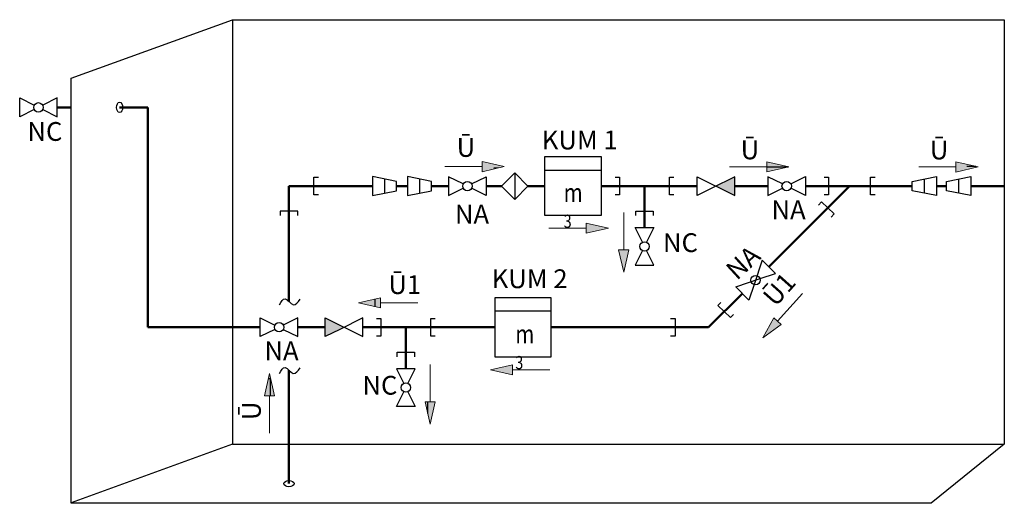
# Model space of a CAD drawing. Units: millimetres. Extents: x 2282678 to 2308042, y 84379 to 116631.
# Drawn here: x 2289300 to 2290242, y 107367 to 107830 of the extents above; entities that cross this region are included whole.
import ezdxf

# ---------------------------------------------------------------- set-up
doc = ezdxf.new("R2010")
doc.units = ezdxf.units.MM
for name, pattern in [('A', [0]), ('ADTI_0', [2, 1, 1]), ('DASHED', [0.75, 0.5, -0.25])]:
    doc.linetypes.add(name, pattern=pattern)
doc.layers.get('0').update_dxf_attribs({"lineweight": 13})
doc.layers.add('Teksts', color=7, linetype='Continuous', lineweight=25)
doc.styles.add('Tehniskais raksts', font='ARIALN.TTF', dxfattribs={"height": 2.5})
pattern_1 = [(90.1844929926057, (0, 0), (-6.984963788165595, -0.02249173215476625), [5.079999999999998, -1.905]), (180.1844929926057, (0, 0), (0.02249173215476583, -6.984963788165595), [5.079999999999998, -1.905])]

# ---------------------------------------------------------------- blocks, each defined once
blk = doc.blocks.new('Bultus')
at = {"layer": 'Teksts', "ltscale": 10}
h = blk.add_hatch(dxfattribs=at)
h.set_pattern_fill('ANGLE', color=256, scale=0.9999999999999999, angle=90.1844929926057)
h.set_pattern_definition(pattern_1)
h.paths.add_polyline_path([(231.7686510558652, 105.0729460398925), (231.7729517232802, 103.7323181588714), (234.7228273444837, 104.4079570171289)])
at = {"layer": 'Teksts', "lineweight": 0, "ltscale": 10}
h = blk.add_hatch(dxfattribs=at)
h.set_pattern_fill('ANGLE', color=256, scale=0.9999999999999999, angle=90.1844929926057)
h.set_pattern_definition(pattern_1)
h.paths.add_polyline_path([(231.7686510558652, 105.0729460398925), (231.7729517232802, 103.7323181588714), (234.7228273444837, 104.4079570171289)])
h = blk.add_hatch(color=256, dxfattribs=at)
h.dxf.hatch_style = 1
h.paths.add_polyline_path([(231.7686510558652, 105.0729460398925), (231.7729517232802, 103.7323181588714), (234.7228273444837, 104.4079570171289)])
at = {"layer": 'Teksts', "lineweight": 13}
blk.add_line((231.770784307502, 104.4079570171289), (226.8133525253124, 104.4079570171289), dxfattribs=at)
at = {"layer": 'Teksts', "lineweight": 0, "ltscale": 10}
blk.add_lwpolyline([(231.7729517232802, 103.7323181588714), (231.7686510558652, 105.0729460398925), (234.7228273444837, 104.4079570171289)], close=True, dxfattribs=at)

msp = doc.modelspace()

# ---------------------------------------------------------------- hatches: boundary and pattern name
at = {"linetype": 'ADTI_0', "ltscale": 10}
h = msp.add_hatch(color=256, dxfattribs=at)
h.dxf.hatch_style = 1
h.paths.add_polyline_path([(2289984.075169747, 107679.2545533058), (2289966.078503081, 107670.2562199724), (2289984.075169747, 107661.2578866392)])
h = msp.add_hatch(color=256, dxfattribs=at)
h.dxf.hatch_style = 1
h.paths.add_polyline_path([(2289592.113402116, 107544.0779687751), (2289592.113402116, 107526.0813021074), (2289606.08589178, 107533.0675469386), (2289610.110068784, 107535.0796354406)])

# ---------------------------------------------------------------- linework, layer by layer
at = {"layer": 'Teksts', "ltscale": 10}
for p, q in [((2289503.357360239, 107829.5936560093), (2289503.357360239, 107423.2242728478)), ((2290242.071418825, 107829.5935072233), (2290242.071418824, 107423.2242728478)), ((2289503.357360239, 107423.2242728478), (2289349.057217522, 107367.0636137554)), ((2289503.357360239, 107423.2242728478), (2290242.071418825, 107423.2242728478)), ((2290242.071418825, 107423.2242728478), (2290172.167576251, 107366.5093770087)), ((2290172.167576251, 107366.5093770087), (2289349.05720713, 107366.5093770086))]:
    msp.add_line(p, q, dxfattribs=at)
at = {"layer": 'Teksts', "color": 5, "lineweight": 50, "ltscale": 500}
for p, q in [((2289349.065868612, 107745.6543647668), (2289335.688998774, 107745.6543647668)), ((2289422.330803473, 107745.6529911509), (2289395.280190357, 107745.6529911509)), ((2289422.330803473, 107535.0796354408), (2289422.330803473, 107745.6529911509)), ((2290016.78411747, 107592.9791451681), (2290094.021233156, 107670.2562199723)), ((2290073.92175236, 107670.2562199723), (2290114.120713952, 107670.2562199723)), ((2289958.929152332, 107535.0942483944), (2289991.339570194, 107567.5214339925)), ((2289529.92621096, 107535.0796354407), (2289422.330803473, 107535.0796354408)), ((2289565.919544292, 107535.0796354407), (2289592.113402116, 107535.0796354407)), ((2289669.301588103, 107495.3210198326), (2289669.301588103, 107535.0796354408)), ((2289808.46433709, 107535.0942483944), (2289958.929152332, 107535.0942483944))]:
    msp.add_line(p, q, dxfattribs=at)
at = {"layer": 'Teksts', "ltscale": 500}
for p, q in [((2289648.881450548, 107677.055721411), (2289648.881450548, 107663.485944441)), ((2289682.280027605, 107677.055721411), (2289682.280027605, 107663.485944441)), ((2290165.596973765, 107663.4713314872), (2290165.596973765, 107677.0411084572)), ((2290198.470829503, 107663.4713314872), (2290198.470829503, 107677.0411084572))]:
    msp.add_line(p, q, dxfattribs=at)
at = {"layer": 'Teksts', "linetype": 'DASHED'}
msp.add_line((2289773.454928345, 107682.9963979647), (2289773.454928345, 107657.5452678873), dxfattribs=at)
at = {"layer": 'Teksts', "color": 120, "lineweight": 50, "ltscale": 500, "true_color": 0x00fea0}
for p, q in [((2289637.308636577, 107670.2708329255), (2289557.437489696, 107670.2708329259)), ((2289557.437489696, 107670.2708329259), (2289557.437489696, 107559.774862075)), ((2289660.454264515, 107670.270832926), (2289670.707213637, 107670.2708329261)), ((2289693.852841576, 107670.270832926), (2289710.212308125, 107670.270832926)), ((2289760.729363306, 107670.270832926), (2289746.205641457, 107670.270832926)), ((2289802.375829645, 107670.2694725737), (2289786.180493384, 107670.270832926)), ((2289856.365829646, 107670.2694725737), (2289948.081836413, 107670.2694725737)), ((2289897.747636641, 107630.4976043641), (2289897.747636641, 107670.2694725737)), ((2290015.790263865, 107670.2562199724), (2289984.075169747, 107670.2562199725)), ((2290073.92175236, 107670.2562199723), (2290051.783543115, 107670.2562199723)), ((2290114.120713952, 107670.2562199723), (2290154.024159794, 107670.2562199723)), ((2290186.898015536, 107670.2562199723), (2290177.169787732, 107670.2562199723)), ((2290242.071418825, 107670.2562199722), (2290210.043643474, 107670.2562199722)), ((2289557.437489696, 107493.9481250817), (2289557.437489695, 107385.43188085))]:
    msp.add_line(p, q, dxfattribs=at)
at = {"layer": 'Teksts', "ltscale": 10}
for points in [[(2289349.066389485, 107773.4363352386), (2289503.356951453, 107829.5935072233), (2290242.071010038, 107829.5935072233)], [(2289349.058760169, 107366.5093770086), (2289349.066389485, 107773.4363352386)], [(2289585.536020479, 107661.8817996297), (2289581.341503831, 107661.8817996297), (2289581.341503831, 107678.659866222), (2289585.536020479, 107678.659866222)], [(2289869.576386738, 107678.6585058692), (2289873.770903383, 107678.6585058692), (2289873.770903383, 107661.8804392783), (2289869.576386738, 107661.8804392783)], [(2289925.918886545, 107661.8804392783), (2289921.724369899, 107661.8804392783), (2289921.724369899, 107678.6585058692), (2289925.918886545, 107678.6585058692)], [(2290069.727235711, 107678.6452532678), (2290073.92175236, 107678.6452532678), (2290073.92175236, 107661.8671866769), (2290069.727235711, 107661.8671866769)], [(2290118.315230601, 107661.8804392783), (2290114.120713952, 107661.8804392783), (2290114.120713952, 107678.6585058692), (2290118.315230601, 107678.6585058692)], [(2290064.179137664, 107652.1051085421), (2290067.065107687, 107655.1489789315), (2290079.240589239, 107643.6050988419), (2290076.354619215, 107640.5612284527)], [(2289565.826522991, 107642.0995830212), (2289565.826522991, 107646.2940996669), (2289549.0484564, 107646.2940996669), (2289549.0484564, 107642.0995830212)], [(2289889.358603346, 107642.0849700672), (2289889.358603346, 107646.2794867148), (2289906.136669937, 107646.2794867148), (2289906.136669937, 107642.0849700672)], [(2289982.920759586, 107547.3918447987), (2289980.034789563, 107544.3479744092), (2289967.859308011, 107555.8918544989), (2289970.745278035, 107558.9357248881)], [(2289641.130338199, 107543.4686687362), (2289645.324854845, 107543.4686687362), (2289645.324854845, 107526.6906021453), (2289641.130338199, 107526.6906021453)], [(2289697.472838008, 107526.6906021453), (2289693.278321363, 107526.6906021453), (2289693.278321363, 107543.4686687362), (2289697.472838008, 107543.4686687362)], [(2289922.70841771, 107543.4832816899), (2289926.90293436, 107543.4832816899), (2289926.90293436, 107526.705215099), (2289922.70841771, 107526.705215099)], [(2289660.912554807, 107506.9083855355), (2289660.912554807, 107511.1029021832), (2289677.6906214, 107511.1029021832), (2289677.6906214, 107506.9083855355)]]:
    msp.add_lwpolyline(points, dxfattribs=at)
at = {"layer": 'Teksts', "ltscale": 500}
for points in [[(2289313.668155103, 107743.6402787048), (2289299.695665442, 107736.6540338732), (2289299.695665442, 107754.6507005399), (2289299.695665442, 107754.6507005399), (2289313.668155103, 107747.6644557083)], [(2289321.71650911, 107743.6402787048), (2289335.688998774, 107736.6540338732), (2289335.688998774, 107754.6507005399), (2289335.688998774, 107754.6507005399), (2289321.71650911, 107747.6644557083)], [(2289802.375829645, 107685.6408771213), (2289802.375829645, 107685.6408771213), (2289856.365829646, 107685.6408771213), (2289856.365829646, 107685.6408771213)], [(2289724.184797785, 107672.2829214277), (2289710.212308125, 107679.2691662593), (2289710.212308125, 107661.2724995927), (2289710.212308125, 107661.2724995927), (2289724.184797785, 107668.2587444243)], [(2289732.233151793, 107672.2829214277), (2289746.205641457, 107679.2691662593), (2289746.205641457, 107661.2724995927), (2289746.205641457, 107661.2724995927), (2289732.233151793, 107668.2587444243)], [(2290029.745034033, 107672.2953137677), (2290015.790263865, 107679.2545397852), (2290015.790263865, 107661.2579001596), (2290015.790263865, 107661.2579001596), (2290029.750621643, 107668.2683562771)], [(2290037.793389492, 107672.3036850546), (2290051.783543115, 107679.3169354457), (2290051.783543115, 107661.32029582), (2290051.783543115, 107661.32029582), (2290037.798963557, 107668.2823083707)], [(2289895.73554814, 107616.525114701), (2289888.749303308, 107630.4976043641), (2289906.745969974, 107630.4976043641), (2289906.745969974, 107630.4976043641), (2289899.759725143, 107616.525114701)], [(2289895.73554814, 107608.476760694), (2289888.749303308, 107594.5042710308), (2289906.745969974, 107594.5042710308), (2289906.745969974, 107594.5042710308), (2289899.759725143, 107608.476760694)], [(2290008.329760017, 107581.6741547821), (2290023.148545264, 107586.6180083492), (2290010.419689675, 107599.3402819874), (2290010.419689675, 107599.3402819874), (2290002.64018628, 107575.9816375082)], [(2290002.64018628, 107575.9816375086), (2289997.703997988, 107561.1602971742), (2289984.975142399, 107573.8825708124), (2289984.975142399, 107573.8825708124), (2290008.329760017, 107581.6741547821)], [(2289543.898700621, 107533.0675469389), (2289529.92621096, 107526.0813021074), (2289529.92621096, 107544.0779687741), (2289529.92621096, 107544.0779687741), (2289543.898700621, 107537.0917239425)], [(2289551.947054628, 107533.0675469389), (2289565.919544292, 107526.0813021074), (2289565.919544292, 107544.0779687741), (2289565.919544292, 107544.0779687741), (2289551.947054628, 107537.0917239425)], [(2289808.46433709, 107550.4642925896), (2289808.46433709, 107550.4642925896), (2289754.47433709, 107550.4642925896), (2289754.47433709, 107550.4642925896)], [(2289671.313676605, 107481.3485301694), (2289678.299921438, 107495.3210198326), (2289660.30325477, 107495.3210198326), (2289660.30325477, 107495.3210198326), (2289667.289499603, 107481.3485301694)], [(2289671.313676605, 107473.3001761623), (2289678.299921438, 107459.3276864991), (2289660.30325477, 107459.3276864991), (2289660.30325477, 107459.3276864991), (2289667.289499603, 107473.3001761623)]]:
    msp.add_lwpolyline(points, dxfattribs=at)
for points in [[(2289802.375829645, 107698.4965192087), (2289856.365829646, 107698.4965192087), (2289856.365829646, 107642.0424259387), (2289802.375829645, 107642.0424259387)], [(2289637.308636577, 107679.3414432294), (2289637.308636577, 107661.2002226227), (2289660.454264515, 107665.7716662593), (2289660.454264515, 107674.7699995926)], [(2289693.852841576, 107674.7699995926), (2289670.707213637, 107679.3414432294), (2289670.707213637, 107661.2002226226), (2289693.852841576, 107665.7716662593)], [(2289786.180493384, 107670.270832926), (2289786.180493384, 107670.270832926), (2289773.454928345, 107682.9963979647), (2289773.454928345, 107682.9963979647), (2289773.454928345, 107682.9963979647), (2289760.729363306, 107670.270832926), (2289760.729363306, 107670.270832926), (2289760.729363306, 107670.270832926), (2289773.454928345, 107657.5452678873), (2289773.454928345, 107657.5452678873), (2289773.454928345, 107657.5452678873), (2289786.180493384, 107670.270832926)], [(2289962.054326077, 107668.2441314703), (2289948.081836413, 107661.2578866392), (2289948.081836413, 107679.2545533058), (2289948.081836413, 107679.2545533058), (2289948.081836413, 107679.2545533068), (2289984.075169747, 107661.2578866392), (2289984.075169747, 107679.2545533058), (2289984.075169747, 107679.2545533058)], [(2290177.169787732, 107661.1856096689), (2290154.024159794, 107665.7570533057), (2290154.024159794, 107674.755386639), (2290177.169787732, 107679.3268302756)], [(2290210.043643474, 107661.1856096689), (2290186.898015536, 107665.7570533056), (2290186.898015536, 107674.7553866389), (2290210.043643474, 107679.3268302756)], [(2289808.46433709, 107563.319934677), (2289754.47433709, 107563.319934677), (2289754.47433709, 107506.865841407), (2289808.46433709, 107506.865841407)], [(2289606.08589178, 107533.0675469386), (2289592.113402116, 107526.0813021074), (2289592.113402116, 107544.077968774), (2289592.113402116, 107544.077968774), (2289592.113402116, 107544.0779687751), (2289628.10673545, 107526.0813021074), (2289628.10673545, 107544.077968774), (2289628.10673545, 107544.077968774)]]:
    msp.add_lwpolyline(points, close=True, dxfattribs=at)
at = {"layer": 'Teksts', "color": 5, "lineweight": 50, "ltscale": 500}
msp.add_lwpolyline([(2289628.10673545, 107535.0796354407), (2289703.719060508, 107535.0796354408), (2289754.47433709, 107535.0796354408)], dxfattribs=at)
at = {"layer": 'Teksts', "ltscale": 5}
for centre in [(2289317.692332108, 107745.6523672066), (2289728.208974791, 107670.270832926), (2290033.771304577, 107670.2874178024), (2289897.747636641, 107612.5009376974), (2290004.06184383, 107580.2502895794), (2289547.922877626, 107535.0796354408), (2289669.301588103, 107477.3243531659)]:
    msp.add_circle(centre, 4.499166666666667, dxfattribs=at)
at = {"layer": 'Teksts', "linetype": 'ADTI_0', "ltscale": 10}
for centre, major_axis in [((2289395.262212309, 107745.6529911509), (0, 4.913319939791108)), ((2289557.437489695, 107385.43188085), (-4.913319939791108, 3.008540768726024e-16))]:
    msp.add_ellipse(centre, major_axis=major_axis, ratio=0.6068099653738913, dxfattribs=at)
at = {"layer": 'Teksts', "linetype": 'A'}
for points in [[(2289548.451884378, 107556.681364324), (2289553.718349606, 107562.3208821853), (2289561.617987074, 107556.681364324), (2289568.012971942, 107561.9449143279)], [(2289548.423796803, 107490.8823096675), (2289553.690262031, 107496.5218275288), (2289561.589899499, 107490.8823096675), (2289567.984884367, 107496.1458596714)]]:
    msp.add_spline(points, degree=3, dxfattribs=at)

# ---------------------------------------------------------------- block references
at = {"layer": 'Teksts', "xscale": 7.198666666666668, "yscale": 7.198666666666668, "zscale": 7.198666666666668}
for p in [(2288073.78723842, 106937.3012973117), (2288346.274762056, 106937.0754915588), (2288527.366188119, 106936.9534403849), (2288173.459911912, 106878.3134727364)]:
    msp.add_blockref('Bultus', p, dxfattribs=at)
at = {"layer": 'Teksts'}
for p, xscale, yscale, zscale, rotation in [((2289126.228217402, 109277.6464172365), 7.198666666666668, 7.198666666666668, 7.198666666666668, 270), ((2291313.523067093, 108310.0209307153), 7.198666666666668, 7.198666666666668, 7.198666666666668, 180), ((2290575.044434124, 109286.1645491269), 7.198666666666669, 7.198666666666669, 7.198666666666669, 228.2585918126213), ((2288940.997654233, 109132.1154076561), 7.198666666666668, 7.198666666666668, 7.198666666666668, 270), ((2291439.839446313, 108245.9861163997), 7.198666666666668, 7.198666666666668, 7.198666666666668, 180), ((2290290.378704526, 105801.0271951578), 7.198666666666668, 7.198666666666668, 7.198666666666668, 90)]:
    msp.add_blockref('Bultus', p, dxfattribs=dict(at, xscale=xscale, yscale=yscale, zscale=zscale, rotation=rotation))

# ---------------------------------------------------------------- texts
at = {"layer": 'Teksts', "char_height": 17.99666666666667, "attachment_point": 1, "style": 'Tehniskais raksts'}
for s, width, gutter_width, heights, insert in [('NC', 30.8734147679751, 8998.333333333336, [0], (2289307.106337511, 107731.5644644135)), ('KUM 1', 72.7123294336226, 8998.333333333336, [10.60703667996781], (2289799.457706003, 107723.356216399)), ('Ū', 93.94542381013927, 8998.333333333336, [0], (2289717.893166607, 107716.2437981039)), ('Ū', 93.94542381013927, 8998.333333333336, [0], (2289989.714395299, 107713.9437493825)), ('Ū', 93.94542381013927, 8998.333333333336, [0], (2290170.805821361, 107713.8216982085)), ('\\A1;{\\W0.8;m\\H0.7x;\\S3^ ;}', 17.99666666666667, 8998.333333333336, [17.99666666666667], (2289820.36309611, 107672.8691790945)), ('NA', 30.8734147679751, 8998.333333333336, [0], (2289716.259317868, 107652.3689303702)), ('NA', 30.8734147679751, 8998.333333333336, [0], (2290019.264063209, 107656.5686892721)), ('NC', 30.8734147679751, 8998.333333333336, [0], (2289915.414866007, 107625.093277915)), ('Ū1', 93.94542381013927, 8998.333333333336, [0], (2289652.600800646, 107584.9163701794)), ('KUM 2', 98.26084942888795, 1261.287925281139, [11.66629314648178], (2289751.472111263, 107590.5239334451)), ('\\A1;{\\W0.8;m\\H0.7x;\\S3^ ;}', 17.99666666666667, 8998.333333333336, [17.99666666666667], (2289774.083197294, 107537.540820586)), ('NA', 30.8734147679751, 8998.333333333336, [0], (2289533.963397821, 107521.4921693175)), ('NC', 30.8734147679751, 8998.333333333336, [0], (2289627.729169461, 107488.5566819446))]:
    msp.add_mtext_dynamic_manual_height_columns(s, width=width, gutter_width=gutter_width, heights=heights, dxfattribs=dict(at, insert=insert))
for s, width, insert, rotation in [('NA', 30.8734147679751, (2289973.883339122, 107592.5915413804), 42.52344697308942), ('Ū1', 93.94542381013927, (2290009.568769011, 107565.8383926581), 48.25859181262135), ('\\pt17.99667;Ū', 93.94542381013927, (2289512.418238499, 107446.2270878248), 90)]:
    msp.add_mtext_dynamic_manual_height_columns(s, width=width, gutter_width=8998.333333333336, heights=[0], dxfattribs=dict(at, insert=insert, rotation=rotation))

doc.saveas('drawing.dxf')
